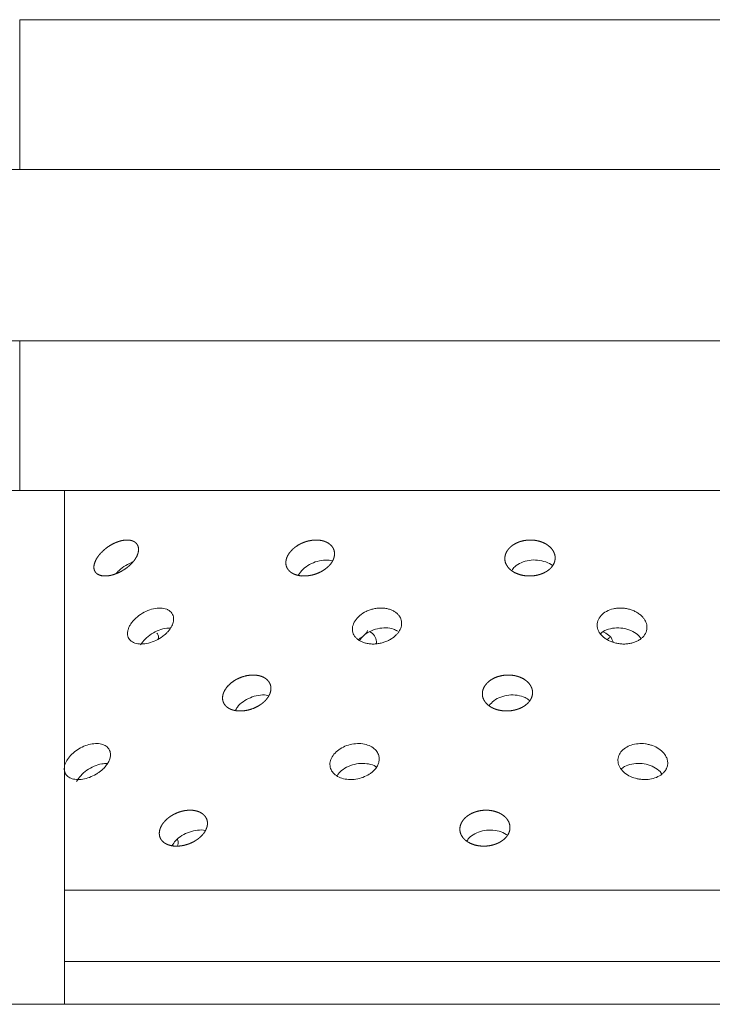
# Model space of a CAD drawing. Units: inches. Extents: x 2.6 to 31.4, y 0.7 to 20.3.
# Drawn here: x 7.3 to 9.7, y 16.8 to 20.3 of the extents above; entities that cross this region are included whole.
import ezdxf

# ---------------------------------------------------------------- set-up
doc = ezdxf.new("R2010")
doc.units = ezdxf.units.IN
doc.header["$MEASUREMENT"] = 0

msp = doc.modelspace()

# ---------------------------------------------------------------- linework, layer by layer
at = {"color": 7, "linetype": 'Continuous', "lineweight": 15}
for p, q in [((7.2887, 20.2857), (7.2887, 19.7607)), ((10.9887, 20.2857), (7.2887, 20.2857)), ((11.0887, 19.7607), (7.1887, 19.7607)), ((11.0887, 19.1607), (7.1887, 19.1607)), ((7.2887, 19.1607), (7.2887, 18.6357)), ((7.1617, 18.6357), (7.4456, 18.6357)), ((7.4456, 16.8357), (7.4456, 18.6357)), ((11.2887, 18.6357), (7.4456, 18.6357)), ((12.4583, 17.2357), (7.4456, 17.2357)), ((7.4456, 16.9857), (11.182, 16.9857)), ((4.6387, 16.8357), (13.6387, 16.8357))]:
    msp.add_line(p, q, dxfattribs=at)
for points, knots in [([(7.5769, 18.3368), (7.5663, 18.3404), (7.5633, 18.3419), (7.5579, 18.3457), (7.5556, 18.348), (7.552, 18.3531), (7.5507, 18.356), (7.549, 18.3622), (7.5487, 18.3657), (7.5491, 18.3729), (7.5497, 18.3766), (7.5521, 18.3845), (7.5537, 18.3886), (7.56, 18.4009), (7.5661, 18.4093), (7.5772, 18.4213), (7.5813, 18.4252), (7.5899, 18.4325), (7.5945, 18.436), (7.604, 18.4425), (7.609, 18.4455), (7.619, 18.4507), (7.624, 18.4531), (7.6343, 18.457), (7.6393, 18.4586), (7.6492, 18.461), (7.654, 18.4618), (7.6633, 18.4626), (7.6678, 18.4626), (7.6761, 18.4617), (7.68, 18.4608), (7.687, 18.4584), (7.6902, 18.4568), (7.6957, 18.4528), (7.698, 18.4504), (7.7036, 18.4424), (7.7055, 18.4358), (7.7052, 18.4248), (7.7046, 18.4209), (7.7024, 18.4129), (7.7008, 18.4088), (7.6966, 18.4006), (7.694, 18.3964), (7.6881, 18.3882), (7.6847, 18.3842), (7.6771, 18.3763), (7.673, 18.3725), (7.6643, 18.3653), (7.6596, 18.3619), (7.6499, 18.3557), (7.645, 18.3528), (7.6348, 18.3478), (7.6296, 18.3455), (7.6194, 18.3418), (7.6143, 18.3402), (7.6043, 18.3379), (7.5994, 18.3372), (7.5854, 18.336), (7.5769, 18.3368), (7.5663, 18.3404)], [-0.0625, -0.0625, 0, 0, 0.03125, 0.03125, 0.0625, 0.0625, 0.09375, 0.09375, 0.125, 0.125, 0.15625, 0.15625, 0.1875, 0.1875, 0.25, 0.25, 0.28125, 0.28125, 0.3125, 0.3125, 0.34375, 0.34375, 0.375, 0.375, 0.40625, 0.40625, 0.4375, 0.4375, 0.46875, 0.46875, 0.5, 0.5, 0.53125, 0.53125, 0.5625, 0.5625, 0.625, 0.625, 0.65625, 0.65625, 0.6875, 0.6875, 0.71875, 0.71875, 0.75, 0.75, 0.78125, 0.78125, 0.8125, 0.8125, 0.84375, 0.84375, 0.875, 0.875, 0.90625, 0.90625, 0.9375, 0.9375, 1, 1, 1.03125, 1.03125]), ([(8.2777, 18.3362), (8.2627, 18.3389), (8.258, 18.3401), (8.2493, 18.3434), (8.2453, 18.3454), (8.2381, 18.35), (8.2349, 18.3526), (8.2295, 18.3585), (8.2273, 18.3617), (8.2239, 18.3686), (8.2227, 18.3722), (8.2214, 18.3799), (8.2213, 18.3839), (8.2227, 18.396), (8.2258, 18.4045), (8.2334, 18.4166), (8.2365, 18.4206), (8.2434, 18.4283), (8.2472, 18.4319), (8.2557, 18.4388), (8.2604, 18.442), (8.27, 18.4477), (8.2751, 18.4503), (8.2858, 18.4548), (8.2912, 18.4567), (8.3022, 18.4597), (8.3078, 18.4608), (8.3189, 18.4623), (8.3244, 18.4626), (8.3351, 18.4623), (8.3403, 18.4618), (8.3502, 18.46), (8.3549, 18.4586), (8.3637, 18.4552), (8.3678, 18.4531), (8.3786, 18.4459), (8.3843, 18.4397), (8.3895, 18.4292), (8.3908, 18.4254), (8.3921, 18.4176), (8.3923, 18.4136), (8.3914, 18.4054), (8.3904, 18.4012), (8.3874, 18.393), (8.3853, 18.3889), (8.3802, 18.3808), (8.3771, 18.3769), (8.3702, 18.3695), (8.3662, 18.3659), (8.3576, 18.3592), (8.353, 18.3562), (8.3432, 18.3506), (8.338, 18.3481), (8.3274, 18.3438), (8.3219, 18.342), (8.3108, 18.3392), (8.3052, 18.3381), (8.2886, 18.336), (8.2777, 18.3362), (8.2627, 18.3389)], [-0.0625, -0.0625, 0, 0, 0.03125, 0.03125, 0.0625, 0.0625, 0.09375, 0.09375, 0.125, 0.125, 0.15625, 0.15625, 0.1875, 0.1875, 0.25, 0.25, 0.28125, 0.28125, 0.3125, 0.3125, 0.34375, 0.34375, 0.375, 0.375, 0.40625, 0.40625, 0.4375, 0.4375, 0.46875, 0.46875, 0.5, 0.5, 0.53125, 0.53125, 0.5625, 0.5625, 0.625, 0.625, 0.65625, 0.65625, 0.6875, 0.6875, 0.71875, 0.71875, 0.75, 0.75, 0.78125, 0.78125, 0.8125, 0.8125, 0.84375, 0.84375, 0.875, 0.875, 0.90625, 0.90625, 0.9375, 0.9375, 1, 1, 1.03125, 1.03125]), ([(9.0475, 18.3391), (9.0319, 18.3444), (9.0271, 18.3465), (9.018, 18.3514), (9.0138, 18.3541), (9.0063, 18.3602), (9.003, 18.3635), (8.9974, 18.3705), (8.995, 18.3743), (8.9896, 18.3859), (8.9882, 18.3942), (8.99, 18.4107), (8.9932, 18.419), (9.0011, 18.4302), (9.0042, 18.4338), (9.0114, 18.4405), (9.0153, 18.4436), (9.0241, 18.4491), (9.0289, 18.4516), (9.0389, 18.4559), (9.0442, 18.4576), (9.0553, 18.4604), (9.0609, 18.4613), (9.0722, 18.4625), (9.0781, 18.4626), (9.0895, 18.4621), (9.0952, 18.4614), (9.1062, 18.4593), (9.1117, 18.4578), (9.1219, 18.4541), (9.1268, 18.452), (9.1359, 18.4469), (9.1401, 18.444), (9.1513, 18.4346), (9.1572, 18.4273), (9.1626, 18.4155), (9.1639, 18.4114), (9.1653, 18.4032), (9.1654, 18.399), (9.1645, 18.3908), (9.1635, 18.3867), (9.1604, 18.3787), (9.1583, 18.3749), (9.1529, 18.3675), (9.1498, 18.364), (9.1427, 18.3576), (9.1386, 18.3546), (9.1298, 18.3493), (9.1251, 18.3469), (9.115, 18.3429), (9.1097, 18.3412), (9.0988, 18.3385), (9.0932, 18.3376), (9.0817, 18.3365), (9.0759, 18.3364), (9.0588, 18.3371), (9.0475, 18.3391), (9.0319, 18.3444)], [-0.0625, -0.0625, 0, 0, 0.03125, 0.03125, 0.0625, 0.0625, 0.09375, 0.09375, 0.125, 0.125, 0.1875, 0.1875, 0.25, 0.25, 0.28125, 0.28125, 0.3125, 0.3125, 0.34375, 0.34375, 0.375, 0.375, 0.40625, 0.40625, 0.4375, 0.4375, 0.46875, 0.46875, 0.5, 0.5, 0.53125, 0.53125, 0.5625, 0.5625, 0.625, 0.625, 0.65625, 0.65625, 0.6875, 0.6875, 0.71875, 0.71875, 0.75, 0.75, 0.78125, 0.78125, 0.8125, 0.8125, 0.84375, 0.84375, 0.875, 0.875, 0.90625, 0.90625, 0.9375, 0.9375, 1, 1, 1.03125, 1.03125]), ([(8.266, 18.34), (8.2708, 18.3469), (8.2804, 18.3606), (8.3041, 18.3774), (8.3315, 18.3888), (8.36, 18.3939), (8.3768, 18.3912), (8.3848, 18.39)], [0, 0, 0, 0, 0.202345, 0.404817, 0.607986, 0.81239, 1, 1, 1, 1]), ([(9.0129, 18.3551), (9.0163, 18.3599), (9.0242, 18.3712), (9.046, 18.3841), (9.0738, 18.3923), (9.1042, 18.3933), (9.1324, 18.3863), (9.1506, 18.3786), (9.1561, 18.3726), (9.1561, 18.3726)], [0, 0, 0, 0, 0.129343, 0.301431, 0.474356, 0.648496, 0.823821, 0.999604, 1, 1, 1, 1]), ([(7.6264, 18.3449), (7.6298, 18.3486), (7.6396, 18.359), (7.66, 18.3743), (7.6773, 18.3819), (7.6858, 18.3857)], [0, 0, 0, 0, 0.213448, 0.610002, 1, 1, 1, 1]), ([(7.7962, 18.1298), (7.7891, 18.1238), (7.7812, 18.1185), (7.7644, 18.1095), (7.7556, 18.1058), (7.7379, 18.1005), (7.7292, 18.0988), (7.7166, 18.098), (7.7126, 18.098), (7.7049, 18.0985), (7.7012, 18.0991), (7.6942, 18.1007), (7.691, 18.1018), (7.685, 18.1045), (7.6823, 18.106), (7.6775, 18.1097), (7.6754, 18.1117), (7.6718, 18.1162), (7.6703, 18.1187), (7.6681, 18.124), (7.6673, 18.1268), (7.6665, 18.1327), (7.6665, 18.1358), (7.6671, 18.1422), (7.6677, 18.1455), (7.6698, 18.1522), (7.6711, 18.1556), (7.6745, 18.1624), (7.6765, 18.1659), (7.6811, 18.1727), (7.6837, 18.1761), (7.6923, 18.1859), (7.6992, 18.1922), (7.7145, 18.2035), (7.7226, 18.2084), (7.7399, 18.2164), (7.7487, 18.2195), (7.7662, 18.2234), (7.7746, 18.2243), (7.7905, 18.2237), (7.7977, 18.2223), (7.8071, 18.2185), (7.81, 18.2169), (7.8152, 18.2134), (7.8175, 18.2114), (7.8215, 18.2069), (7.8232, 18.2044), (7.8258, 18.1992), (7.8268, 18.1964), (7.8274, 18.1934)], [0, 0, 0, 0, 0.0625, 0.0625, 0.125, 0.125, 0.1875, 0.1875, 0.21875, 0.21875, 0.25, 0.25, 0.28125, 0.28125, 0.3125, 0.3125, 0.34375, 0.34375, 0.375, 0.375, 0.40625, 0.40625, 0.4375, 0.4375, 0.46875, 0.46875, 0.5, 0.5, 0.53125, 0.53125, 0.5625, 0.5625, 0.625, 0.625, 0.6875, 0.6875, 0.75, 0.75, 0.8125, 0.8125, 0.875, 0.875, 0.90625, 0.90625, 0.9375, 0.9375, 0.96875, 0.96875, 1, 1, 1, 1]), ([(8.6085, 18.1298), (8.6056, 18.1268), (8.6024, 18.124), (8.5954, 18.1187), (8.5916, 18.1162), (8.5837, 18.1117), (8.5796, 18.1097), (8.571, 18.1061), (8.5665, 18.1045), (8.5574, 18.1018), (8.5527, 18.1007), (8.5434, 18.0991), (8.5386, 18.0985), (8.5292, 18.098), (8.5246, 18.098), (8.5155, 18.0985), (8.511, 18.0991), (8.5024, 18.1007), (8.4983, 18.1018), (8.4904, 18.1044), (8.4866, 18.106), (8.4796, 18.1097), (8.4764, 18.1117), (8.4706, 18.1162), (8.468, 18.1187), (8.4634, 18.124), (8.4614, 18.1268), (8.4582, 18.1327), (8.457, 18.1358), (8.4544, 18.1454), (8.4542, 18.1521), (8.4569, 18.1659), (8.4597, 18.1727), (8.4682, 18.186), (8.4737, 18.1921), (8.4872, 18.2034), (8.495, 18.2084), (8.5076, 18.2144), (8.512, 18.2161), (8.521, 18.2192), (8.5256, 18.2205), (8.5349, 18.2224), (8.5396, 18.2231), (8.549, 18.224), (8.5537, 18.2241), (8.5629, 18.2238), (8.5674, 18.2234), (8.5762, 18.222), (8.5805, 18.221), (8.5886, 18.2185), (8.5924, 18.217), (8.5996, 18.2134), (8.603, 18.2114), (8.6092, 18.2069), (8.612, 18.2045), (8.6169, 18.1992), (8.6191, 18.1964), (8.6209, 18.1934)], [0, 0, 0, 0, 0.03125, 0.03125, 0.0625, 0.0625, 0.09375, 0.09375, 0.125, 0.125, 0.15625, 0.15625, 0.1875, 0.1875, 0.21875, 0.21875, 0.25, 0.25, 0.28125, 0.28125, 0.3125, 0.3125, 0.34375, 0.34375, 0.375, 0.375, 0.40625, 0.40625, 0.4375, 0.4375, 0.5, 0.5, 0.5625, 0.5625, 0.625, 0.625, 0.6875, 0.6875, 0.71875, 0.71875, 0.75, 0.75, 0.78125, 0.78125, 0.8125, 0.8125, 0.84375, 0.84375, 0.875, 0.875, 0.90625, 0.90625, 0.9375, 0.9375, 0.96875, 0.96875, 1, 1, 1, 1]), ([(9.4787, 18.1298), (9.4767, 18.1268), (9.4743, 18.124), (9.4689, 18.1187), (9.4659, 18.1162), (9.4593, 18.1117), (9.4558, 18.1097), (9.4482, 18.1061), (9.4441, 18.1045), (9.4357, 18.1018), (9.4313, 18.1007), (9.4223, 18.0991), (9.4176, 18.0985), (9.4083, 18.098), (9.4035, 18.098), (9.3941, 18.0985), (9.3892, 18.0991), (9.3799, 18.1007), (9.3753, 18.1018), (9.3664, 18.1044), (9.362, 18.106), (9.3536, 18.1097), (9.3497, 18.1117), (9.3422, 18.1162), (9.3387, 18.1187), (9.3322, 18.124), (9.3293, 18.1268), (9.3241, 18.1327), (9.3218, 18.1358), (9.3179, 18.1422), (9.3164, 18.1455), (9.314, 18.1521), (9.3132, 18.1556), (9.3119, 18.1659), (9.3126, 18.1727), (9.3171, 18.186), (9.3209, 18.1923), (9.331, 18.2034), (9.3374, 18.2084), (9.3521, 18.2164), (9.3606, 18.2195), (9.3739, 18.2224), (9.3785, 18.2231), (9.3878, 18.224), (9.3926, 18.2241), (9.402, 18.2238), (9.4068, 18.2234), (9.4162, 18.222), (9.4209, 18.221), (9.4299, 18.2185), (9.4343, 18.217), (9.4428, 18.2134), (9.447, 18.2114), (9.4546, 18.2069), (9.4582, 18.2045), (9.4649, 18.1992), (9.468, 18.1964), (9.4708, 18.1934)], [0, 0, 0, 0, 0.03125, 0.03125, 0.0625, 0.0625, 0.09375, 0.09375, 0.125, 0.125, 0.15625, 0.15625, 0.1875, 0.1875, 0.21875, 0.21875, 0.25, 0.25, 0.28125, 0.28125, 0.3125, 0.3125, 0.34375, 0.34375, 0.375, 0.375, 0.40625, 0.40625, 0.4375, 0.4375, 0.46875, 0.46875, 0.5, 0.5, 0.5625, 0.5625, 0.625, 0.625, 0.6875, 0.6875, 0.75, 0.75, 0.78125, 0.78125, 0.8125, 0.8125, 0.84375, 0.84375, 0.875, 0.875, 0.90625, 0.90625, 0.9375, 0.9375, 0.96875, 0.96875, 1, 1, 1, 1]), ([(7.7962, 18.1298), (7.7976, 18.131), (7.8004, 18.1334), (7.8043, 18.1372), (7.808, 18.1411), (7.8126, 18.1464), (7.8176, 18.1533), (7.8223, 18.1616), (7.8258, 18.1699), (7.8278, 18.1781), (7.8285, 18.1861), (7.8278, 18.191), (7.8274, 18.1934)], [0, 0, 0, 0, 0.062862, 0.125372, 0.187808, 0.250445, 0.375656, 0.500494, 0.62546, 0.750051, 0.875178, 1, 1, 1, 1]), ([(8.6085, 18.1298), (8.6097, 18.131), (8.612, 18.1334), (8.6151, 18.1372), (8.6179, 18.1411), (8.6211, 18.1464), (8.6243, 18.1533), (8.6267, 18.1616), (8.6276, 18.1699), (8.6269, 18.1781), (8.6248, 18.1861), (8.6222, 18.191), (8.6209, 18.1934)], [0, 0, 0, 0, 0.062844, 0.125337, 0.187756, 0.250375, 0.375462, 0.500177, 0.625193, 0.749834, 0.87507, 1, 1, 1, 1]), ([(9.4787, 18.1298), (9.4795, 18.131), (9.481, 18.1334), (9.483, 18.1372), (9.4845, 18.1411), (9.4861, 18.1464), (9.4872, 18.1533), (9.4869, 18.1616), (9.4851, 18.17), (9.4817, 18.1782), (9.4771, 18.1861), (9.4729, 18.191), (9.4708, 18.1934)], [0, 0, 0, 0, 0.062812, 0.125275, 0.187662, 0.25025, 0.375557, 0.50049, 0.625683, 0.750501, 0.875403, 1, 1, 1, 1]), ([(7.7123, 18.0947), (7.7172, 18.1018), (7.727, 18.1159), (7.7504, 18.1343), (7.7767, 18.1476), (7.8003, 18.1546), (7.8127, 18.1539), (7.817, 18.1537)], [0, 0, 0, 0, 0.220809, 0.441612, 0.66256, 0.883668, 1, 1, 1, 1]), ([(8.4799, 18.1108), (8.4837, 18.1161), (8.4924, 18.1281), (8.5149, 18.1427), (8.5428, 18.1529), (8.5722, 18.1557), (8.5971, 18.1525), (8.6086, 18.1458), (8.6131, 18.1433)], [0, 0, 0, 0, 0.145486, 0.329948, 0.514579, 0.699261, 0.88386, 1, 1, 1, 1]), ([(9.3238, 18.134), (9.3253, 18.1356), (9.3322, 18.1429), (9.3521, 18.1509), (9.3803, 18.1558), (9.4103, 18.1531), (9.4375, 18.1431), (9.4572, 18.1304), (9.4637, 18.1204), (9.4658, 18.1171)], [0, 0, 0, 0, 0.048503, 0.22141, 0.394369, 0.567271, 0.740079, 0.912854, 1, 1, 1, 1]), ([(7.7743, 18.1153), (7.7748, 18.119), (7.7759, 18.127), (7.7718, 18.1326), (7.7696, 18.1356)], [0, 0, 0, 0, 0.474166, 1, 1, 1, 1]), ([(8.4745, 18.1144), (8.4778, 18.116), (8.4897, 18.1218), (8.502, 18.133), (8.5067, 18.1427), (8.5081, 18.1454)], [0, 0, 0, 0, 0.2145705, 0.7794423, 1, 1, 1, 1]), ([(8.538, 18.0989), (8.5383, 18.0998), (8.5405, 18.1078), (8.535, 18.122), (8.5265, 18.136), (8.5172, 18.1406), (8.5152, 18.1415)], [0, 0, 0, 0, 0.0541314, 0.4702123, 0.8864813, 1, 1, 1, 1]), ([(9.3683, 18.1044), (9.3679, 18.1065), (9.3659, 18.1155), (9.3543, 18.1293), (9.3403, 18.1376), (9.334, 18.1413)], [0, 0, 0, 0, 0.139684, 0.615308, 1, 1, 1, 1]), ([(9.3469, 18.1143), (9.3494, 18.1155), (9.3539, 18.1176), (9.3563, 18.121), (9.3574, 18.1226)], [0, 0, 0, 0, 0.548889, 1, 1, 1, 1]), ([(8.0165, 17.9496), (8.0283, 17.9606), (8.0325, 17.964), (8.0417, 17.9703), (8.0466, 17.9733), (8.0568, 17.9784), (8.0621, 17.9807), (8.0729, 17.9844), (8.0785, 17.986), (8.095, 17.9893), (8.1062, 17.99), (8.1265, 17.988), (8.136, 17.9853), (8.1478, 17.9791), (8.1514, 17.9767), (8.1576, 17.9713), (8.1603, 17.9683), (8.1646, 17.9617), (8.1663, 17.9581), (8.1686, 17.9507), (8.1691, 17.9469), (8.1692, 17.9388), (8.1687, 17.9347), (8.1666, 17.9265), (8.165, 17.9223), (8.1607, 17.9141), (8.1581, 17.9101), (8.1519, 17.9023), (8.1483, 17.8985), (8.1405, 17.8914), (8.1362, 17.8881), (8.1269, 17.8819), (8.122, 17.8791), (8.1066, 17.8716), (8.0955, 17.8679), (8.0789, 17.8647), (8.0733, 17.8639), (8.0624, 17.8633), (8.0572, 17.8634), (8.0469, 17.8644), (8.042, 17.8652), (8.0328, 17.8677), (8.0285, 17.8693), (8.0167, 17.8753), (8.0104, 17.8806), (8.004, 17.8903), (8.0024, 17.8937), (8.0002, 17.901), (7.9997, 17.9048), (7.9996, 17.9127), (8.0002, 17.9168), (8.0023, 17.925), (8.0039, 17.9292), (8.0102, 17.9415), (8.0165, 17.9496), (8.0283, 17.9606)], [-0.0625, -0.0625, 0, 0, 0.03125, 0.03125, 0.0625, 0.0625, 0.09375, 0.09375, 0.125, 0.125, 0.1875, 0.1875, 0.25, 0.25, 0.28125, 0.28125, 0.3125, 0.3125, 0.34375, 0.34375, 0.375, 0.375, 0.40625, 0.40625, 0.4375, 0.4375, 0.46875, 0.46875, 0.5, 0.5, 0.53125, 0.53125, 0.5625, 0.5625, 0.625, 0.625, 0.65625, 0.65625, 0.6875, 0.6875, 0.71875, 0.71875, 0.75, 0.75, 0.8125, 0.8125, 0.84375, 0.84375, 0.875, 0.875, 0.90625, 0.90625, 0.9375, 0.9375, 1, 1, 1.03125, 1.03125]), ([(8.9446, 17.9756), (8.9597, 17.9822), (8.965, 17.9841), (8.9758, 17.9869), (8.9815, 17.988), (8.9929, 17.9893), (8.9986, 17.9896), (9.0101, 17.9892), (9.0158, 17.9886), (9.0268, 17.9867), (9.0322, 17.9853), (9.0425, 17.9818), (9.0474, 17.9797), (9.061, 17.9723), (9.0687, 17.966), (9.0773, 17.9554), (9.0797, 17.9516), (9.0833, 17.9438), (9.0846, 17.9398), (9.086, 17.9316), (9.0862, 17.9274), (9.0854, 17.9192), (9.0844, 17.9151), (9.0813, 17.9071), (9.0792, 17.9032), (9.074, 17.8958), (9.0709, 17.8922), (9.0638, 17.8856), (9.0598, 17.8826), (9.0511, 17.8771), (9.0463, 17.8746), (9.0363, 17.8704), (9.0311, 17.8687), (9.0201, 17.8659), (9.0145, 17.8649), (8.9975, 17.863), (8.9857, 17.8633), (8.9692, 17.8661), (8.9637, 17.8674), (8.9535, 17.8708), (8.9486, 17.8728), (8.9395, 17.8775), (8.9353, 17.8802), (8.9278, 17.8862), (8.9245, 17.8894), (8.9159, 17.8999), (8.9122, 17.9077), (8.91, 17.9199), (8.9099, 17.924), (8.9107, 17.9323), (8.9117, 17.9365), (8.9147, 17.9445), (8.9168, 17.9484), (8.922, 17.956), (8.9251, 17.9597), (8.9357, 17.9698), (8.9446, 17.9756), (8.9597, 17.9822)], [-0.0625, -0.0625, 0, 0, 0.03125, 0.03125, 0.0625, 0.0625, 0.09375, 0.09375, 0.125, 0.125, 0.15625, 0.15625, 0.1875, 0.1875, 0.25, 0.25, 0.28125, 0.28125, 0.3125, 0.3125, 0.34375, 0.34375, 0.375, 0.375, 0.40625, 0.40625, 0.4375, 0.4375, 0.46875, 0.46875, 0.5, 0.5, 0.53125, 0.53125, 0.5625, 0.5625, 0.625, 0.625, 0.65625, 0.65625, 0.6875, 0.6875, 0.71875, 0.71875, 0.75, 0.75, 0.8125, 0.8125, 0.84375, 0.84375, 0.875, 0.875, 0.90625, 0.90625, 0.9375, 0.9375, 1, 1, 1.03125, 1.03125]), ([(8.0447, 17.8652), (8.0469, 17.8693), (8.0526, 17.8804), (8.071, 17.8966), (8.0966, 17.9111), (8.1251, 17.919), (8.148, 17.9209), (8.1587, 17.9178), (8.1614, 17.917)], [0, 0, 0, 0, 0.118027, 0.319835, 0.521966, 0.724844, 0.928781, 1, 1, 1, 1]), ([(8.934, 17.8824), (8.939, 17.8884), (8.9492, 17.9007), (8.974, 17.9135), (9.0028, 17.9202), (9.0327, 17.9194), (9.0587, 17.9127), (9.0708, 17.904), (9.0758, 17.9003)], [0, 0, 0, 0, 0.168965, 0.3435, 0.518755, 0.694951, 0.871939, 1, 1, 1, 1]), ([(7.5567, 17.642), (7.5494, 17.6376), (7.5415, 17.6339), (7.5257, 17.628), (7.5176, 17.6259), (7.5021, 17.6234), (7.4944, 17.623), (7.484, 17.6238), (7.4806, 17.6243), (7.4743, 17.6257), (7.4712, 17.6266), (7.4628, 17.63), (7.4581, 17.633), (7.4507, 17.6407), (7.448, 17.6451), (7.4449, 17.6552), (7.4446, 17.6607), (7.4462, 17.6724), (7.4481, 17.6786), (7.4541, 17.6909), (7.4583, 17.6972), (7.4683, 17.709), (7.4742, 17.7148), (7.4874, 17.7253), (7.4946, 17.7301), (7.5097, 17.7382), (7.5177, 17.7415), (7.5334, 17.7465), (7.5414, 17.7482), (7.5566, 17.7496), (7.5639, 17.7494), (7.5738, 17.7477), (7.5769, 17.7469), (7.5829, 17.7449), (7.5857, 17.7436), (7.5933, 17.7393), (7.5974, 17.7356), (7.6006, 17.7313)], [0, 0, 0, 0, 0.0625, 0.0625, 0.125, 0.125, 0.1875, 0.1875, 0.21875, 0.21875, 0.25, 0.25, 0.3125, 0.3125, 0.375, 0.375, 0.4375, 0.4375, 0.5, 0.5, 0.5625, 0.5625, 0.625, 0.625, 0.6875, 0.6875, 0.75, 0.75, 0.8125, 0.8125, 0.875, 0.875, 0.90625, 0.90625, 0.9375, 0.9375, 1, 1, 1, 1]), ([(8.514, 17.642), (8.5071, 17.6376), (8.4997, 17.6339), (8.4836, 17.628), (8.4753, 17.6259), (8.4584, 17.6234), (8.4498, 17.623), (8.4334, 17.624), (8.4254, 17.6255), (8.4109, 17.6299), (8.4042, 17.6331), (8.3929, 17.6406), (8.388, 17.6452), (8.3826, 17.6527), (8.3811, 17.6553), (8.3786, 17.6608), (8.3776, 17.6637), (8.3757, 17.6724), (8.3756, 17.6786), (8.378, 17.691), (8.3804, 17.6971), (8.3876, 17.7091), (8.3922, 17.7148), (8.4035, 17.7253), (8.4102, 17.7301), (8.4247, 17.7382), (8.4324, 17.7415), (8.449, 17.7465), (8.4574, 17.7481), (8.4743, 17.7496), (8.4827, 17.7494), (8.4987, 17.7471), (8.5064, 17.745), (8.52, 17.7393), (8.5262, 17.7356), (8.5313, 17.7313)], [0, 0, 0, 0, 0.0625, 0.0625, 0.125, 0.125, 0.1875, 0.1875, 0.25, 0.25, 0.3125, 0.3125, 0.375, 0.375, 0.40625, 0.40625, 0.4375, 0.4375, 0.5, 0.5, 0.5625, 0.5625, 0.625, 0.625, 0.6875, 0.6875, 0.75, 0.75, 0.8125, 0.8125, 0.875, 0.875, 0.9375, 0.9375, 1, 1, 1, 1]), ([(9.5393, 17.642), (9.5338, 17.6376), (9.5274, 17.6339), (9.513, 17.628), (9.5053, 17.6259), (9.4888, 17.6234), (9.4803, 17.623), (9.4674, 17.6238), (9.4631, 17.6243), (9.4546, 17.6257), (9.4505, 17.6266), (9.4383, 17.6299), (9.4304, 17.633), (9.4163, 17.6406), (9.4099, 17.6452), (9.3992, 17.6552), (9.3948, 17.6608), (9.3883, 17.6724), (9.3863, 17.6786), (9.3848, 17.691), (9.3852, 17.6971), (9.3887, 17.7091), (9.3918, 17.7149), (9.3999, 17.7253), (9.4051, 17.7301), (9.4174, 17.7382), (9.4243, 17.7415), (9.4396, 17.7465), (9.4476, 17.7481), (9.4645, 17.7496), (9.4731, 17.7494), (9.4858, 17.7477), (9.4901, 17.7469), (9.4984, 17.7448), (9.5024, 17.7436), (9.5142, 17.7393), (9.5217, 17.7356), (9.5282, 17.7313)], [0, 0, 0, 0, 0.0625, 0.0625, 0.125, 0.125, 0.1875, 0.1875, 0.21875, 0.21875, 0.25, 0.25, 0.3125, 0.3125, 0.375, 0.375, 0.4375, 0.4375, 0.5, 0.5, 0.5625, 0.5625, 0.625, 0.625, 0.6875, 0.6875, 0.75, 0.75, 0.8125, 0.8125, 0.875, 0.875, 0.90625, 0.90625, 0.9375, 0.9375, 1, 1, 1, 1]), ([(7.5567, 17.642), (7.5584, 17.643), (7.5617, 17.645), (7.5664, 17.6482), (7.5709, 17.6515), (7.5752, 17.655), (7.5794, 17.6586), (7.5859, 17.6649), (7.5938, 17.6742), (7.6014, 17.6866), (7.606, 17.699), (7.6073, 17.7096), (7.6064, 17.7183), (7.6043, 17.7252), (7.6018, 17.7292), (7.6006, 17.7313)], [0, 0, 0, 0, 0.042087, 0.083784, 0.12527, 0.166724, 0.20833, 0.250264, 0.375512, 0.500305, 0.625438, 0.750112, 0.83378, 0.916586, 1, 1, 1, 1]), ([(8.514, 17.642), (8.5155, 17.643), (8.5185, 17.6449), (8.5227, 17.6481), (8.5266, 17.6515), (8.5303, 17.655), (8.5336, 17.6586), (8.5387, 17.6649), (8.5444, 17.6742), (8.5484, 17.6866), (8.5492, 17.699), (8.5468, 17.7096), (8.5427, 17.7183), (8.5378, 17.7252), (8.5335, 17.7292), (8.5313, 17.7313)], [0, 0, 0, 0, 0.042064, 0.083738, 0.1252, 0.166632, 0.208215, 0.250125, 0.375354, 0.500128, 0.625322, 0.750057, 0.833744, 0.916567, 1, 1, 1, 1]), ([(9.5393, 17.642), (9.5405, 17.643), (9.5429, 17.645), (9.5461, 17.6482), (9.549, 17.6515), (9.5516, 17.655), (9.5538, 17.6586), (9.557, 17.6649), (9.5598, 17.6742), (9.5598, 17.6866), (9.5567, 17.699), (9.5508, 17.7096), (9.5439, 17.7183), (9.5367, 17.7252), (9.531, 17.7292), (9.5282, 17.7313)], [0, 0, 0, 0, 0.0421158, 0.0838405, 0.1253531, 0.1668351, 0.2084679, 0.2504304, 0.3755815, 0.5002779, 0.6253793, 0.7500213, 0.8337203, 0.9165555, 1, 1, 1, 1]), ([(7.4881, 17.6158), (7.4924, 17.6229), (7.5011, 17.6371), (7.5233, 17.6563), (7.5492, 17.6707), (7.5747, 17.6792), (7.5893, 17.6791), (7.5954, 17.6791)], [0, 0, 0, 0, 0.211153, 0.422303, 0.633532, 0.844862, 1, 1, 1, 1]), ([(8.4014, 17.6362), (8.4032, 17.6394), (8.409, 17.6494), (8.4277, 17.6634), (8.4541, 17.6755), (8.4838, 17.681), (8.5119, 17.6786), (8.5311, 17.6731), (8.5377, 17.6673), (8.5385, 17.6665)], [0, 0, 0, 0, 0.081939, 0.260044, 0.438252, 0.61651, 0.794732, 0.972893, 1, 1, 1, 1]), ([(9.3967, 17.6595), (9.4003, 17.6626), (9.4099, 17.6711), (9.4332, 17.6786), (9.4623, 17.681), (9.492, 17.6758), (9.5176, 17.6638), (9.5341, 17.6515), (9.5384, 17.6432), (9.5392, 17.6417)], [0, 0, 0, 0, 0.101719, 0.273867, 0.446026, 0.618128, 0.790186, 0.962248, 1, 1, 1, 1]), ([(7.8321, 17.3895), (7.8174, 17.392), (7.8128, 17.3933), (7.8044, 17.3964), (7.8004, 17.3984), (7.7934, 17.403), (7.7904, 17.4056), (7.7853, 17.4114), (7.7831, 17.4147), (7.78, 17.4215), (7.7789, 17.4251), (7.7779, 17.4328), (7.7779, 17.4368), (7.7795, 17.4488), (7.7828, 17.4573), (7.7906, 17.4694), (7.7938, 17.4735), (7.8008, 17.4811), (7.8047, 17.4847), (7.8132, 17.4916), (7.8178, 17.4948), (7.8275, 17.5006), (7.8326, 17.5032), (7.8432, 17.5078), (7.8486, 17.5098), (7.8595, 17.5128), (7.8651, 17.514), (7.8761, 17.5155), (7.8815, 17.5159), (7.892, 17.5158), (7.8972, 17.5153), (7.9068, 17.5135), (7.9114, 17.5123), (7.92, 17.509), (7.9239, 17.5069), (7.9344, 17.4999), (7.9398, 17.4938), (7.9447, 17.4833), (7.9458, 17.4796), (7.9469, 17.4719), (7.9469, 17.4679), (7.9458, 17.4597), (7.9447, 17.4556), (7.9415, 17.4473), (7.9394, 17.4432), (7.9341, 17.4351), (7.931, 17.4312), (7.924, 17.4237), (7.92, 17.4201), (7.9114, 17.4134), (7.9068, 17.4103), (7.897, 17.4046), (7.8918, 17.402), (7.8813, 17.3976), (7.8759, 17.3958), (7.8648, 17.3928), (7.8592, 17.3916), (7.8429, 17.3894), (7.8321, 17.3895), (7.8174, 17.392)], [-0.0625, -0.0625, 0, 0, 0.03125, 0.03125, 0.0625, 0.0625, 0.09375, 0.09375, 0.125, 0.125, 0.15625, 0.15625, 0.1875, 0.1875, 0.25, 0.25, 0.28125, 0.28125, 0.3125, 0.3125, 0.34375, 0.34375, 0.375, 0.375, 0.40625, 0.40625, 0.4375, 0.4375, 0.46875, 0.46875, 0.5, 0.5, 0.53125, 0.53125, 0.5625, 0.5625, 0.625, 0.625, 0.65625, 0.65625, 0.6875, 0.6875, 0.71875, 0.71875, 0.75, 0.75, 0.78125, 0.78125, 0.8125, 0.8125, 0.84375, 0.84375, 0.875, 0.875, 0.90625, 0.90625, 0.9375, 0.9375, 1, 1, 1.03125, 1.03125]), ([(8.887, 17.3926), (8.8718, 17.398), (8.8671, 17.4001), (8.8583, 17.405), (8.8542, 17.4078), (8.847, 17.4139), (8.8439, 17.4172), (8.8386, 17.4243), (8.8364, 17.4281), (8.8316, 17.4397), (8.8306, 17.4481), (8.8331, 17.4645), (8.8367, 17.4727), (8.845, 17.4839), (8.8483, 17.4875), (8.8557, 17.4941), (8.8597, 17.4971), (8.8687, 17.5027), (8.8736, 17.5051), (8.8838, 17.5093), (8.8891, 17.511), (8.9002, 17.5138), (8.9058, 17.5147), (8.9172, 17.5158), (8.923, 17.516), (8.9344, 17.5154), (8.94, 17.5147), (8.9509, 17.5126), (8.9563, 17.5111), (8.9663, 17.5074), (8.971, 17.5052), (8.9799, 17.5002), (8.984, 17.4973), (8.9947, 17.488), (9.0002, 17.4806), (9.005, 17.4688), (9.0061, 17.4647), (9.0071, 17.4565), (9.0071, 17.4524), (9.0058, 17.4442), (9.0046, 17.44), (9.0012, 17.4321), (8.9989, 17.4283), (8.9933, 17.4209), (8.99, 17.4174), (8.9827, 17.411), (8.9785, 17.408), (8.9695, 17.4026), (8.9647, 17.4002), (8.9545, 17.3962), (8.9491, 17.3945), (8.9381, 17.3919), (8.9325, 17.3909), (8.921, 17.3899), (8.9152, 17.3897), (8.8982, 17.3905), (8.887, 17.3926), (8.8718, 17.398)], [-0.0625, -0.0625, 0, 0, 0.03125, 0.03125, 0.0625, 0.0625, 0.09375, 0.09375, 0.125, 0.125, 0.1875, 0.1875, 0.25, 0.25, 0.28125, 0.28125, 0.3125, 0.3125, 0.34375, 0.34375, 0.375, 0.375, 0.40625, 0.40625, 0.4375, 0.4375, 0.46875, 0.46875, 0.5, 0.5, 0.53125, 0.53125, 0.5625, 0.5625, 0.625, 0.625, 0.65625, 0.65625, 0.6875, 0.6875, 0.71875, 0.71875, 0.75, 0.75, 0.78125, 0.78125, 0.8125, 0.8125, 0.84375, 0.84375, 0.875, 0.875, 0.90625, 0.90625, 0.9375, 0.9375, 1, 1, 1.03125, 1.03125]), ([(7.8225, 17.3912), (7.8264, 17.3973), (7.8347, 17.4104), (7.8565, 17.4275), (7.8834, 17.4406), (7.9118, 17.4463), (7.9314, 17.4473), (7.9389, 17.4446), (7.939, 17.4446)], [0, 0, 0, 0, 0.179521, 0.383402, 0.587646, 0.792575, 0.998366, 1, 1, 1, 1]), ([(8.8558, 17.4073), (8.8579, 17.4108), (8.864, 17.421), (8.8833, 17.4341), (8.9101, 17.4442), (8.9402, 17.4473), (8.9689, 17.4427), (8.989, 17.4353), (8.9961, 17.4285), (8.9973, 17.4273)], [0, 0, 0, 0, 0.092736, 0.265678, 0.439059, 0.613116, 0.787883, 0.963031, 1, 1, 1, 1]), ([(7.8419, 17.3902), (7.843, 17.3931), (7.8461, 17.4015), (7.8436, 17.4089), (7.842, 17.4137)], [0, 0, 0, 0, 0.347569, 1, 1, 1, 1])]:
    msp.add_open_spline(points, degree=3, knots=knots, dxfattribs=at)

doc.saveas('drawing.dxf')
